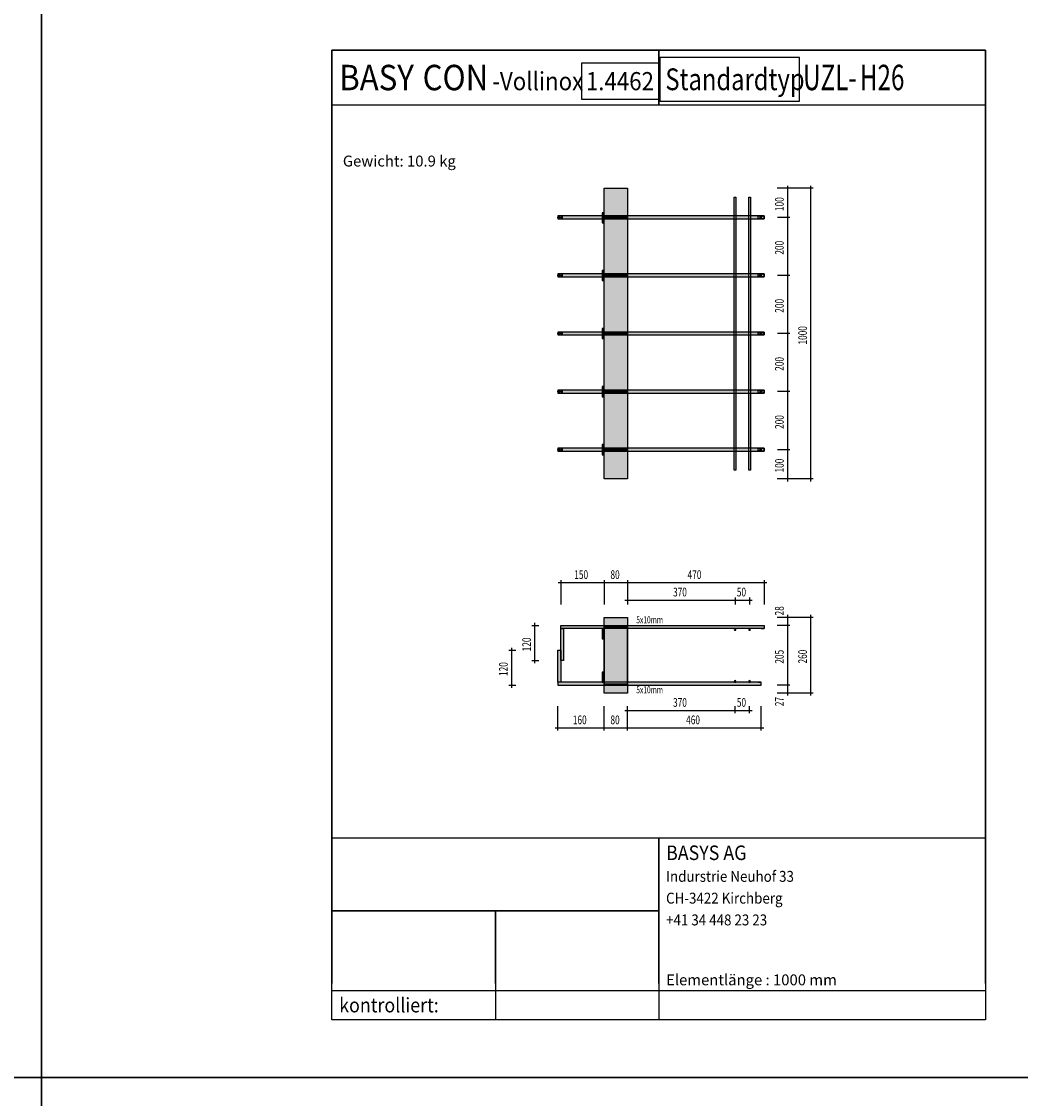
# Model space of a CAD drawing. Extents: x -2.4 to 8.3, y -6.2 to 1.1.
# Drawn here: x 3.4 to 3.7, y -1.4 to -1.1 of the extents above; entities that cross this region are included whole.
import ezdxf

# ---------------------------------------------------------------- set-up
doc = ezdxf.new("R2010")
doc.units = 0
doc.header["$LTSCALE"] = 0.001
doc.layers.get('0').update_dxf_attribs({"color": 1, "linetype": 'CONTINUOUS'})
doc.layers.add('LAYER_14', color=7, linetype='CONTINUOUS')
doc.layers.add('MST_1_1', color=7, linetype='CONTINUOUS')
doc.styles.add('ARIAL', font='txt')
doc.styles.add('CADWORK6', font='UNIVERS')
pattern_1 = [(45, (0, 0), (0.0007071, -0.0007071), [])]

# ---------------------------------------------------------------- blocks, each defined once
blk = doc.blocks.new('CDWK_D5269')
at = {"color": 7}
for p, q in [((0.00206, 0.004), (-0.00142, 0.004)), ((0.00134, 0.00472), (0.00134, -0.00472)), ((0.00206, -0.004), (-0.00142, -0.004))]:
    blk.add_line(p, q, dxfattribs=at)
at = {"layer": 'LAYER_14', "color": 7, "style": 'CADWORK6', "width": 0.7}
blk.add_text('100', height=0.0024, rotation=90, dxfattribs=at).set_placement((0.00034, -0.00228))
blk = doc.blocks.new('CDWK_D5270')
at = {"color": 7}
for p, q in [((0.00206, 0.008), (-0.00142, 0.008)), ((0.00134, 0.00872), (0.00134, -0.00872)), ((0.00206, -0.008), (-0.00142, -0.008))]:
    blk.add_line(p, q, dxfattribs=at)
at = {"layer": 'LAYER_14', "color": 7, "style": 'CADWORK6', "width": 0.7}
blk.add_text('200', height=0.0024, rotation=90, dxfattribs=at).set_placement((0.00034, -0.00228))
blk = doc.blocks.new('CDWK_D5271')
at = {"color": 7}
for p, q in [((0.00206, 0.008), (-0.00142, 0.008)), ((0.00134, 0.00872), (0.00134, -0.00872)), ((0.00206, -0.008), (-0.00142, -0.008))]:
    blk.add_line(p, q, dxfattribs=at)
at = {"layer": 'LAYER_14', "color": 7, "style": 'CADWORK6', "width": 0.7}
blk.add_text('200', height=0.0024, rotation=90, dxfattribs=at).set_placement((0.00034, -0.00228))
blk = doc.blocks.new('CDWK_D5272')
at = {"color": 7}
for p, q in [((0.00206, 0.008), (-0.00142, 0.008)), ((0.00134, 0.00872), (0.00134, -0.00872)), ((0.00206, -0.008), (-0.00142, -0.008))]:
    blk.add_line(p, q, dxfattribs=at)
at = {"layer": 'LAYER_14', "color": 7, "style": 'CADWORK6', "width": 0.7}
blk.add_text('200', height=0.0024, rotation=90, dxfattribs=at).set_placement((0.00034, -0.00228))
blk = doc.blocks.new('CDWK_D5273')
at = {"color": 7}
for p, q in [((0.00206, 0.008), (-0.00142, 0.008)), ((0.00134, 0.00872), (0.00134, -0.00872)), ((0.00206, -0.008), (-0.00142, -0.008))]:
    blk.add_line(p, q, dxfattribs=at)
at = {"layer": 'LAYER_14', "color": 7, "style": 'CADWORK6', "width": 0.7}
blk.add_text('200', height=0.0024, rotation=90, dxfattribs=at).set_placement((0.00034, -0.00228))
blk = doc.blocks.new('CDWK_D5274')
at = {"color": 7}
for p, q in [((0.00206, 0.004), (-0.00142, 0.004)), ((0.00134, 0.00472), (0.00134, -0.00472)), ((0.00206, -0.004), (-0.00142, -0.004))]:
    blk.add_line(p, q, dxfattribs=at)
at = {"layer": 'LAYER_14', "color": 7, "style": 'CADWORK6', "width": 0.7}
blk.add_text('100', height=0.0024, rotation=90, dxfattribs=at).set_placement((0.00034, -0.00228))
blk = doc.blocks.new('CDWK_D5275')
at = {"color": 7}
for p, q in [((0.00496, 0.04), (-0.00496, 0.04)), ((0.00424, 0.04072), (0.00424, -0.04072)), ((0.00496, -0.04), (-0.00496, -0.04))]:
    blk.add_line(p, q, dxfattribs=at)
at = {"layer": 'LAYER_14', "color": 7, "style": 'CADWORK6', "width": 0.7}
blk.add_text('1000', height=0.0024, rotation=90, dxfattribs=at).set_placement((0.00324, -0.00304))
blk = doc.blocks.new('CDWK_D5276')
at = {"color": 7}
for p, q in [((0.00134, 0.0004), (0.00134, -0.00328)), ((0.00206, -0.00032), (-0.00146, -0.00032)), ((0.00206, -0.00256), (-0.00146, -0.00256))]:
    blk.add_line(p, q, dxfattribs=at)
at = {"layer": 'LAYER_14', "color": 7, "style": 'CADWORK6', "width": 0.7}
blk.add_text('28', height=0.0024, rotation=90, dxfattribs=at).set_placement((0.00034, 0.00024))
blk = doc.blocks.new('CDWK_D5277')
at = {"color": 7}
for p, q in [((0.00134, 0.00892), (0.00134, -0.00892)), ((0.00206, 0.0082), (-0.00146, 0.0082)), ((0.00206, -0.0082), (-0.00146, -0.0082))]:
    blk.add_line(p, q, dxfattribs=at)
at = {"layer": 'LAYER_14', "color": 7, "style": 'CADWORK6', "width": 0.7}
blk.add_text('205', height=0.0024, rotation=90, dxfattribs=at).set_placement((0.00034, -0.00228))
blk = doc.blocks.new('CDWK_D5278')
at = {"color": 7}
for p, q in [((0.00134, 0.00326), (0.00134, -0.00034)), ((0.00206, 0.00254), (-0.00146, 0.00254)), ((0.00206, 0.00038), (-0.00146, 0.00038))]:
    blk.add_line(p, q, dxfattribs=at)
at = {"layer": 'LAYER_14', "color": 7, "style": 'CADWORK6', "width": 0.7}
blk.add_text('27', height=0.0024, rotation=90, dxfattribs=at).set_placement((0.00034, -0.00326))
blk = doc.blocks.new('CDWK_D5279')
at = {"color": 7}
for p, q in [((0.00496, 0.0104), (-0.00496, 0.0104)), ((0.00424, 0.01112), (0.00424, -0.01112)), ((0.00496, -0.0104), (-0.00496, -0.0104))]:
    blk.add_line(p, q, dxfattribs=at)
at = {"layer": 'LAYER_14', "color": 7, "style": 'CADWORK6', "width": 0.7}
blk.add_text('260', height=0.0024, rotation=90, dxfattribs=at).set_placement((0.00324, -0.00228))
blk = doc.blocks.new('CDWK_D5280')
at = {"color": 7}
for p, q in [((-0.01552, -0.0011), (0.01552, -0.0011)), ((-0.0148, -0.00038), (-0.0148, -0.0023)), ((0.0148, -0.00038), (0.0148, -0.0023))]:
    blk.add_line(p, q, dxfattribs=at)
at = {"layer": 'LAYER_14', "color": 7, "style": 'CADWORK6', "width": 0.7}
blk.add_text('370', height=0.0024, dxfattribs=at).set_placement((-0.00228, -0.0001))
blk = doc.blocks.new('CDWK_D5281')
at = {"color": 7}
for p, q in [((-0.00272, -0.0011), (0.00272, -0.0011)), ((-0.002, -0.00038), (-0.002, -0.0023)), ((0.002, -0.00038), (0.002, -0.0023))]:
    blk.add_line(p, q, dxfattribs=at)
at = {"layer": 'LAYER_14', "color": 7, "style": 'CADWORK6', "width": 0.7}
blk.add_text('50', height=0.0024, dxfattribs=at).set_placement((-0.00152, -0.0001))
blk = doc.blocks.new('CDWK_D5282')
at = {"color": 7}
for p, q in [((-0.00672, 0.0013), (0.00672, 0.0013)), ((-0.006, 0.00202), (-0.006, -0.0047)), ((0.006, 0.00202), (0.006, -0.0047))]:
    blk.add_line(p, q, dxfattribs=at)
at = {"layer": 'LAYER_14', "color": 7, "style": 'CADWORK6', "width": 0.7}
blk.add_text('150', height=0.0024, dxfattribs=at).set_placement((-0.00228, 0.0023))
blk = doc.blocks.new('CDWK_D5283')
at = {"color": 7}
for p, q in [((-0.00392, 0.0013), (0.00392, 0.0013)), ((-0.0032, 0.00202), (-0.0032, -0.0047)), ((0.0032, 0.00202), (0.0032, -0.0047))]:
    blk.add_line(p, q, dxfattribs=at)
at = {"layer": 'LAYER_14', "color": 7, "style": 'CADWORK6', "width": 0.7}
blk.add_text('80', height=0.0024, dxfattribs=at).set_placement((-0.00152, 0.0023))
blk = doc.blocks.new('CDWK_D5284')
at = {"color": 7}
for p, q in [((-0.01952, 0.0013), (0.01952, 0.0013)), ((-0.0188, 0.00202), (-0.0188, -0.0047)), ((0.0188, 0.00202), (0.0188, -0.0047))]:
    blk.add_line(p, q, dxfattribs=at)
at = {"layer": 'LAYER_14', "color": 7, "style": 'CADWORK6', "width": 0.7}
blk.add_text('470', height=0.0024, dxfattribs=at).set_placement((-0.00228, 0.0023))
blk = doc.blocks.new('CDWK_D5285')
at = {"color": 7}
for p, q in [((-0.01552, -0.00134), (0.01552, -0.00134)), ((-0.0148, -0.00206), (-0.0148, -0.00014)), ((0.0148, -0.00206), (0.0148, -0.00014))]:
    blk.add_line(p, q, dxfattribs=at)
at = {"layer": 'LAYER_14', "color": 7, "style": 'CADWORK6', "width": 0.7}
blk.add_text('370', height=0.0024, dxfattribs=at).set_placement((-0.00228, -0.00034))
blk = doc.blocks.new('CDWK_D5286')
at = {"color": 7}
for p, q in [((-0.00272, -0.00134), (0.00272, -0.00134)), ((-0.002, -0.00206), (-0.002, -0.00014)), ((0.002, -0.00206), (0.002, -0.00014))]:
    blk.add_line(p, q, dxfattribs=at)
at = {"layer": 'LAYER_14', "color": 7, "style": 'CADWORK6', "width": 0.7}
blk.add_text('50', height=0.0024, dxfattribs=at).set_placement((-0.00152, -0.00034))
blk = doc.blocks.new('CDWK_D5287')
at = {"color": 7}
for p, q in [((-0.0064, -0.00336), (-0.0064, 0.00336)), ((0.0064, -0.00336), (0.0064, 0.00336)), ((-0.00712, -0.00264), (0.00712, -0.00264))]:
    blk.add_line(p, q, dxfattribs=at)
at = {"layer": 'LAYER_14', "color": 7, "style": 'CADWORK6', "width": 0.7}
blk.add_text('160', height=0.0024, dxfattribs=at).set_placement((-0.00228, -0.00164))
blk = doc.blocks.new('CDWK_D5288')
at = {"color": 7}
for p, q in [((-0.0032, -0.00336), (-0.0032, 0.00336)), ((0.0032, -0.00336), (0.0032, 0.00336)), ((-0.00392, -0.00264), (0.00392, -0.00264))]:
    blk.add_line(p, q, dxfattribs=at)
at = {"layer": 'LAYER_14', "color": 7, "style": 'CADWORK6', "width": 0.7}
blk.add_text('80', height=0.0024, dxfattribs=at).set_placement((-0.00152, -0.00164))
blk = doc.blocks.new('CDWK_D5289')
at = {"color": 7}
for p, q in [((-0.0184, -0.00336), (-0.0184, 0.00336)), ((0.0184, -0.00336), (0.0184, 0.00336)), ((-0.01912, -0.00264), (0.01912, -0.00264))]:
    blk.add_line(p, q, dxfattribs=at)
at = {"layer": 'LAYER_14', "color": 7, "style": 'CADWORK6', "width": 0.7}
blk.add_text('460', height=0.0024, dxfattribs=at).set_placement((-0.00228, -0.00164))
blk = doc.blocks.new('CDWK_D5290')
at = {"color": 7}
for p, q in [((0.00038, 0.0048), (0.0023, 0.0048)), ((0.0011, 0.00552), (0.0011, -0.00552)), ((0.00038, -0.0048), (0.0023, -0.0048))]:
    blk.add_line(p, q, dxfattribs=at)
at = {"layer": 'LAYER_14', "color": 7, "style": 'CADWORK6', "width": 0.7}
blk.add_text('120', height=0.0024, rotation=90, dxfattribs=at).set_placement((0.0001, -0.00228))
blk = doc.blocks.new('CDWK_D5291')
at = {"color": 7}
for p, q in [((0.00038, 0.0048), (0.0023, 0.0048)), ((0.0011, 0.00552), (0.0011, -0.00552)), ((0.00038, -0.0048), (0.0023, -0.0048))]:
    blk.add_line(p, q, dxfattribs=at)
at = {"layer": 'LAYER_14', "color": 7, "style": 'CADWORK6', "width": 0.7}
blk.add_text('120', height=0.0024, rotation=90, dxfattribs=at).set_placement((0.0001, -0.00228))

msp = doc.modelspace()

# ---------------------------------------------------------------- hatches: boundary and pattern name
at = {"layer": 'LAYER_14'}
for color, points in [(40, [(3.55612, -1.19102), (3.56252, -1.19102), (3.56252, -1.27102), (3.55612, -1.27102)]), (4, [(3.59188, -1.19342), (3.59236, -1.19342), (3.59236, -1.26862), (3.59188, -1.26862)]), (4, [(3.59588, -1.19342), (3.59636, -1.19342), (3.59636, -1.26862), (3.59588, -1.26862)]), (106, [(3.55612, -1.19776), (3.55548, -1.19776), (3.55548, -1.20056), (3.55612, -1.20056)]), (4, [(3.54332, -1.19862), (3.54332, -1.19942), (3.59932, -1.19942), (3.59932, -1.19862)]), (4, [(3.54332, -1.19862), (3.54332, -1.19942), (3.59932, -1.19942), (3.59932, -1.19862)]), (4, [(3.54412, -1.19862), (3.54412, -1.19942), (3.60012, -1.19942), (3.60012, -1.19862)]), (4, [(3.54412, -1.19862), (3.54412, -1.19942), (3.60012, -1.19942), (3.60012, -1.19862)]), (4, [(3.55612, -1.1989), (3.56252, -1.1989), (3.56252, -1.19914), (3.55612, -1.19914)]), (4, [(3.54332, -1.21462), (3.54332, -1.21542), (3.59932, -1.21542), (3.59932, -1.21462)]), (4, [(3.54412, -1.21462), (3.54412, -1.21542), (3.60012, -1.21542), (3.60012, -1.21462)]), (106, [(3.55612, -1.21362), (3.55548, -1.21362), (3.55548, -1.21642), (3.55612, -1.21642)]), (4, [(3.55612, -1.2149), (3.56252, -1.2149), (3.56252, -1.21514), (3.55612, -1.21514)]), (4, [(3.54332, -1.23062), (3.54332, -1.23142), (3.59932, -1.23142), (3.59932, -1.23062)]), (4, [(3.54412, -1.23062), (3.54412, -1.23142), (3.60012, -1.23142), (3.60012, -1.23062)]), (106, [(3.55612, -1.22962), (3.55548, -1.22962), (3.55548, -1.23242), (3.55612, -1.23242)]), (4, [(3.55612, -1.2309), (3.56252, -1.2309), (3.56252, -1.23114), (3.55612, -1.23114)]), (106, [(3.55612, -1.24562), (3.55548, -1.24562), (3.55548, -1.24842), (3.55612, -1.24842)]), (4, [(3.54332, -1.24662), (3.54332, -1.24742), (3.59932, -1.24742), (3.59932, -1.24662)]), (4, [(3.54412, -1.24662), (3.54412, -1.24742), (3.60012, -1.24742), (3.60012, -1.24662)]), (4, [(3.55612, -1.2469), (3.56252, -1.2469), (3.56252, -1.24714), (3.55612, -1.24714)]), (4, [(3.54332, -1.26262), (3.54332, -1.26342), (3.59932, -1.26342), (3.59932, -1.26262)]), (4, [(3.54412, -1.26262), (3.54412, -1.26342), (3.60012, -1.26342), (3.60012, -1.26262)]), (106, [(3.55612, -1.26162), (3.55548, -1.26162), (3.55548, -1.26442), (3.55612, -1.26442)]), (4, [(3.55612, -1.2629), (3.56252, -1.2629), (3.56252, -1.26314), (3.55612, -1.26314)]), (40, [(3.55612, -1.30922), (3.56252, -1.30922), (3.56252, -1.33002), (3.55612, -1.33002)]), (4, [(3.54412, -1.31146), (3.60012, -1.31146), (3.60012, -1.31226), (3.54412, -1.31226)]), (4, [(3.54412, -1.31226), (3.54492, -1.31226), (3.54492, -1.32106), (3.54412, -1.32106)]), (3, [(3.55612, -1.31226), (3.55548, -1.31226), (3.55548, -1.31506), (3.55612, -1.31506)]), (4, [(3.56252, -1.31186), (3.55612, -1.31186), (3.55612, -1.32746), (3.56252, -1.32746)]), (4, [(3.54332, -1.32706), (3.54332, -1.31826), (3.54412, -1.31826), (3.54412, -1.32706)]), (3, [(3.55612, -1.32426), (3.55548, -1.32426), (3.55548, -1.32706), (3.55612, -1.32706)]), (4, [(3.54332, -1.32706), (3.54332, -1.32786), (3.59932, -1.32786), (3.59932, -1.32706)])]:
    msp.add_hatch(color=color, dxfattribs=at).paths.add_polyline_path(points)
h = msp.add_hatch(dxfattribs=at)
h.set_pattern_fill('ANSI31', color=4, scale=0.00031496, style=0, pattern_type=2)
h.set_pattern_definition(pattern_1)
h.paths.add_polyline_path([(3.59852, -1.19862), (3.59932, -1.19862), (3.59932, -1.19942), (3.59852, -1.19942)])
h = msp.add_hatch(dxfattribs=at)
h.set_pattern_fill('ANSI31', color=4, scale=0.00031496, style=0, pattern_type=2)
h.set_pattern_definition(pattern_1)
h.paths.add_polyline_path([(3.59932, -1.19862), (3.60012, -1.19862), (3.60012, -1.19942), (3.59932, -1.19942)])
h = msp.add_hatch(dxfattribs=at)
h.set_pattern_fill('ANSI31', color=4, scale=0.00031496, style=0, pattern_type=2)
h.set_pattern_definition(pattern_1)
h.paths.add_polyline_path([(3.59852, -1.21462), (3.59932, -1.21462), (3.59932, -1.21542), (3.59852, -1.21542)])
h = msp.add_hatch(dxfattribs=at)
h.set_pattern_fill('ANSI31', color=4, scale=0.00031496, style=0, pattern_type=2)
h.set_pattern_definition(pattern_1)
h.paths.add_polyline_path([(3.59932, -1.21462), (3.60012, -1.21462), (3.60012, -1.21542), (3.59932, -1.21542)])
h = msp.add_hatch(dxfattribs=at)
h.set_pattern_fill('ANSI31', color=4, scale=0.00031496, style=0, pattern_type=2)
h.set_pattern_definition(pattern_1)
h.paths.add_polyline_path([(3.59852, -1.23062), (3.59932, -1.23062), (3.59932, -1.23142), (3.59852, -1.23142)])
h = msp.add_hatch(dxfattribs=at)
h.set_pattern_fill('ANSI31', color=4, scale=0.00031496, style=0, pattern_type=2)
h.set_pattern_definition(pattern_1)
h.paths.add_polyline_path([(3.59932, -1.23062), (3.60012, -1.23062), (3.60012, -1.23142), (3.59932, -1.23142)])
h = msp.add_hatch(dxfattribs=at)
h.set_pattern_fill('ANSI31', color=4, scale=0.00031496, style=0, pattern_type=2)
h.set_pattern_definition(pattern_1)
h.paths.add_polyline_path([(3.59852, -1.24662), (3.59932, -1.24662), (3.59932, -1.24742), (3.59852, -1.24742)])
h = msp.add_hatch(dxfattribs=at)
h.set_pattern_fill('ANSI31', color=4, scale=0.00031496, style=0, pattern_type=2)
h.set_pattern_definition(pattern_1)
h.paths.add_polyline_path([(3.59932, -1.24662), (3.60012, -1.24662), (3.60012, -1.24742), (3.59932, -1.24742)])
h = msp.add_hatch(dxfattribs=at)
h.set_pattern_fill('ANSI31', color=4, scale=0.00031496, style=0, pattern_type=2)
h.set_pattern_definition(pattern_1)
h.paths.add_polyline_path([(3.59852, -1.26262), (3.59932, -1.26262), (3.59932, -1.26342), (3.59852, -1.26342)])
h = msp.add_hatch(dxfattribs=at)
h.set_pattern_fill('ANSI31', color=4, scale=0.00031496, style=0, pattern_type=2)
h.set_pattern_definition(pattern_1)
h.paths.add_polyline_path([(3.59932, -1.26262), (3.60012, -1.26262), (3.60012, -1.26342), (3.59932, -1.26342)])

# ---------------------------------------------------------------- linework, layer by layer
at = {"layer": 'LAYER_14', "color": 4, "linetype": 'CONTINUOUS'}
for p, q in [((3.48112, -1.16802), (3.66112, -1.16802)), ((3.59892, -1.19862, -0.01864), (3.59892, -1.19942, -0.01864)), ((3.59892, -1.21462, -0.01864), (3.59892, -1.21542, -0.01864)), ((3.59892, -1.23062, -0.01864), (3.59892, -1.23142, -0.01864)), ((3.59892, -1.24662, -0.01864), (3.59892, -1.24742, -0.01864)), ((3.59892, -1.26262, -0.01864), (3.59892, -1.26342, -0.01864))]:
    msp.add_line(p, q, dxfattribs=at)
for points in [[(3.48112, -1.15302), (3.66112, -1.15302), (3.66112, -1.42002), (3.48112, -1.42002), (3.48112, -1.15302)], [(3.54412, -1.31146), (3.60012, -1.31146), (3.60012, -1.31226), (3.54412, -1.31226), (3.54412, -1.31146)], [(3.54412, -1.31226), (3.54492, -1.31226), (3.54492, -1.32106), (3.54412, -1.32106), (3.54412, -1.31226)], [(3.56252, -1.31186), (3.55612, -1.31186), (3.55612, -1.32746), (3.56252, -1.32746), (3.56252, -1.31186)], [(3.59932, -1.31226), (3.60012, -1.31226), (3.60012, -1.31226), (3.59932, -1.31226), (3.59932, -1.31226)], [(3.54332, -1.32706), (3.54332, -1.31826), (3.54412, -1.31826), (3.54412, -1.32706), (3.54332, -1.32706)], [(3.54332, -1.32706), (3.54332, -1.32786), (3.59932, -1.32786), (3.59932, -1.32706), (3.54332, -1.32706)], [(3.59852, -1.32706), (3.59852, -1.32706), (3.59932, -1.32706), (3.59932, -1.32706), (3.59852, -1.32706)]]:
    msp.add_lwpolyline(points, dxfattribs=at)
at = {"layer": 'LAYER_14', "color": 40, "linetype": 'CONTINUOUS'}
for points in [[(3.55612, -1.19102), (3.56252, -1.19102), (3.56252, -1.27102), (3.55612, -1.27102), (3.55612, -1.19102)], [(3.55612, -1.30922), (3.56252, -1.30922), (3.56252, -1.33002), (3.55612, -1.33002), (3.55612, -1.30922)]]:
    msp.add_lwpolyline(points, dxfattribs=at)
at = {"layer": 'LAYER_14', "color": 7, "linetype": 'CONTINUOUS'}
for points in [[(3.55612, -1.19102), (3.56252, -1.19102), (3.56252, -1.27102), (3.55612, -1.27102), (3.55612, -1.19102)], [(3.55612, -1.30922), (3.56252, -1.30922), (3.56252, -1.33002), (3.55612, -1.33002), (3.55612, -1.30922)]]:
    msp.add_lwpolyline(points, dxfattribs=at)
at = {"layer": 'LAYER_14', "color": 106, "linetype": 'CONTINUOUS'}
for points in [[(3.55612, -1.19776), (3.55548, -1.19776), (3.55548, -1.20056), (3.55612, -1.20056), (3.55612, -1.19776)], [(3.55612, -1.21362), (3.55548, -1.21362), (3.55548, -1.21642), (3.55612, -1.21642), (3.55612, -1.21362)], [(3.55612, -1.22962), (3.55548, -1.22962), (3.55548, -1.23242), (3.55612, -1.23242), (3.55612, -1.22962)], [(3.55612, -1.24562), (3.55548, -1.24562), (3.55548, -1.24842), (3.55612, -1.24842), (3.55612, -1.24562)], [(3.55612, -1.26162), (3.55548, -1.26162), (3.55548, -1.26442), (3.55612, -1.26442), (3.55612, -1.26162)]]:
    msp.add_lwpolyline(points, dxfattribs=at)
at = {"layer": 'LAYER_14', "color": 4, "linetype": 'CONTINUOUS'}
for points, elevation in [([(3.54372, -1.19862), (3.54372, -1.19942, -1), (3.54372, -1.19862)], -0.00984), ([(3.54452, -1.19862), (3.54452, -1.19942, -1), (3.54452, -1.19862)], -0.00224), ([(3.59972, -1.19862, -1), (3.59972, -1.19942, -1), (3.59972, -1.19862)], -0.00224), ([(3.54372, -1.21462), (3.54372, -1.21542, -1), (3.54372, -1.21462)], -0.00984), ([(3.54452, -1.21462), (3.54452, -1.21542, -1), (3.54452, -1.21462)], -0.00224), ([(3.59972, -1.21462, -1), (3.59972, -1.21542, -1), (3.59972, -1.21462)], -0.00224), ([(3.54372, -1.23062), (3.54372, -1.23142, -1), (3.54372, -1.23062)], -0.00984), ([(3.54452, -1.23062), (3.54452, -1.23142, -1), (3.54452, -1.23062)], -0.00224), ([(3.59972, -1.23062, -1), (3.59972, -1.23142, -1), (3.59972, -1.23062)], -0.00224), ([(3.54372, -1.24662), (3.54372, -1.24742, -1), (3.54372, -1.24662)], -0.00984), ([(3.54452, -1.24662), (3.54452, -1.24742, -1), (3.54452, -1.24662)], -0.00224), ([(3.59972, -1.24662, -1), (3.59972, -1.24742, -1), (3.59972, -1.24662)], -0.00224), ([(3.54372, -1.26262), (3.54372, -1.26342, -1), (3.54372, -1.26262)], -0.00984), ([(3.54452, -1.26262), (3.54452, -1.26342, -1), (3.54452, -1.26262)], -0.00224), ([(3.59972, -1.26262, -1), (3.59972, -1.26342, -1), (3.59972, -1.26262)], -0.00224)]:
    msp.add_lwpolyline(points, format="xyb", dxfattribs=dict(at, elevation=elevation))
at = {"layer": 'LAYER_14', "color": 3, "linetype": 'CONTINUOUS'}
for points in [[(3.55612, -1.31226), (3.55548, -1.31226), (3.55548, -1.31506), (3.55612, -1.31506), (3.55612, -1.31226)], [(3.55612, -1.32426), (3.55548, -1.32426), (3.55548, -1.32706), (3.55612, -1.32706), (3.55612, -1.32426)]]:
    msp.add_lwpolyline(points, dxfattribs=at)
at = {"layer": 'LAYER_14', "color": 4, "linetype": 'CONTINUOUS'}
for points in [[(3.59188, -1.3125, 1), (3.59236, -1.3125, 1), (3.59188, -1.3125)], [(3.59588, -1.3125, 1), (3.59636, -1.3125, 1), (3.59588, -1.3125)], [(3.59188, -1.32682, 1), (3.59236, -1.32682, 1), (3.59188, -1.32682)], [(3.59588, -1.32682, 1), (3.59636, -1.32682, 1), (3.59588, -1.32682)]]:
    msp.add_lwpolyline(points, format="xyb", dxfattribs=at)
for points in [[(3.59188, -1.19342, -0.00328), (3.59236, -1.19342, -0.00328), (3.59236, -1.26862, -0.00328), (3.59188, -1.26862, -0.00328)], [(3.59588, -1.19342, -0.00328), (3.59636, -1.19342, -0.00328), (3.59636, -1.26862, -0.00328), (3.59588, -1.26862, -0.00328)], [(3.54332, -1.19862, -0.01824), (3.54332, -1.19942, -0.01824), (3.59932, -1.19942, -0.01824), (3.59932, -1.19862, -0.01824)], [(3.54332, -1.19862, -0.01824), (3.54332, -1.19942, -0.01824), (3.59932, -1.19942, -0.01824), (3.59932, -1.19862, -0.01824)], [(3.54412, -1.19862, -0.00264), (3.54412, -1.19942, -0.00264), (3.60012, -1.19942, -0.00264), (3.60012, -1.19862, -0.00264)], [(3.54412, -1.19862, -0.00264), (3.54412, -1.19942, -0.00264), (3.60012, -1.19942, -0.00264), (3.60012, -1.19862, -0.00264)], [(3.55612, -1.1989, -0.00264), (3.56252, -1.1989, -0.00264), (3.56252, -1.19914, -0.00264), (3.55612, -1.19914, -0.00264)], [(3.59852, -1.19862, -0.01824), (3.59932, -1.19862, -0.01824), (3.59932, -1.19942, -0.01824), (3.59852, -1.19942, -0.01824)], [(3.59932, -1.19862, -0.00264), (3.60012, -1.19862, -0.00264), (3.60012, -1.19942, -0.00264), (3.59932, -1.19942, -0.00264)], [(3.54332, -1.21462, -0.01824), (3.54332, -1.21542, -0.01824), (3.59932, -1.21542, -0.01824), (3.59932, -1.21462, -0.01824)], [(3.54412, -1.21462, -0.00264), (3.54412, -1.21542, -0.00264), (3.60012, -1.21542, -0.00264), (3.60012, -1.21462, -0.00264)], [(3.55612, -1.2149, -0.00264), (3.56252, -1.2149, -0.00264), (3.56252, -1.21514, -0.00264), (3.55612, -1.21514, -0.00264)], [(3.59852, -1.21462, -0.01824), (3.59932, -1.21462, -0.01824), (3.59932, -1.21542, -0.01824), (3.59852, -1.21542, -0.01824)], [(3.59932, -1.21462, -0.00264), (3.60012, -1.21462, -0.00264), (3.60012, -1.21542, -0.00264), (3.59932, -1.21542, -0.00264)], [(3.54332, -1.23062, -0.01824), (3.54332, -1.23142, -0.01824), (3.59932, -1.23142, -0.01824), (3.59932, -1.23062, -0.01824)], [(3.54412, -1.23062, -0.00264), (3.54412, -1.23142, -0.00264), (3.60012, -1.23142, -0.00264), (3.60012, -1.23062, -0.00264)], [(3.59852, -1.23062, -0.01824), (3.59932, -1.23062, -0.01824), (3.59932, -1.23142, -0.01824), (3.59852, -1.23142, -0.01824)], [(3.59932, -1.23062, -0.00264), (3.60012, -1.23062, -0.00264), (3.60012, -1.23142, -0.00264), (3.59932, -1.23142, -0.00264)], [(3.55612, -1.2309, -0.00264), (3.56252, -1.2309, -0.00264), (3.56252, -1.23114, -0.00264), (3.55612, -1.23114, -0.00264)], [(3.54332, -1.24662, -0.01824), (3.54332, -1.24742, -0.01824), (3.59932, -1.24742, -0.01824), (3.59932, -1.24662, -0.01824)], [(3.54412, -1.24662, -0.00264), (3.54412, -1.24742, -0.00264), (3.60012, -1.24742, -0.00264), (3.60012, -1.24662, -0.00264)], [(3.55612, -1.2469, -0.00264), (3.56252, -1.2469, -0.00264), (3.56252, -1.24714, -0.00264), (3.55612, -1.24714, -0.00264)], [(3.59852, -1.24662, -0.01824), (3.59932, -1.24662, -0.01824), (3.59932, -1.24742, -0.01824), (3.59852, -1.24742, -0.01824)], [(3.59932, -1.24662, -0.00264), (3.60012, -1.24662, -0.00264), (3.60012, -1.24742, -0.00264), (3.59932, -1.24742, -0.00264)], [(3.54332, -1.26262, -0.01824), (3.54332, -1.26342, -0.01824), (3.59932, -1.26342, -0.01824), (3.59932, -1.26262, -0.01824)], [(3.54412, -1.26262, -0.00264), (3.54412, -1.26342, -0.00264), (3.60012, -1.26342, -0.00264), (3.60012, -1.26262, -0.00264)], [(3.55612, -1.2629, -0.00264), (3.56252, -1.2629, -0.00264), (3.56252, -1.26314, -0.00264), (3.55612, -1.26314, -0.00264)], [(3.59852, -1.26262, -0.01824), (3.59932, -1.26262, -0.01824), (3.59932, -1.26342, -0.01824), (3.59852, -1.26342, -0.01824)], [(3.59932, -1.26262, -0.00264), (3.60012, -1.26262, -0.00264), (3.60012, -1.26342, -0.00264), (3.59932, -1.26342, -0.00264)]]:
    msp.add_3dface(points, dxfattribs=at)
at = {"layer": 'MST_1_1', "color": 7, "linetype": 'CONTINUOUS'}
for p, q in [((3.66112, -1.41002), (3.66112, -1.15302)), ((3.57112, -1.15652), (3.54979, -1.15652)), ((3.54979, -1.15652), (3.54979, -1.16652)), ((3.57112, -1.16652), (3.57112, -1.15652)), ((3.60987, -1.155), (3.57143, -1.155)), ((3.57143, -1.155), (3.57143, -1.167)), ((3.60987, -1.167), (3.60987, -1.155)), ((3.48112, -1.16802), (3.48112, -1.37002)), ((3.54979, -1.16652), (3.57112, -1.16652)), ((3.57143, -1.167), (3.60987, -1.167)), ((3.66112, -1.37002), (3.66112, -1.16802)), ((3.66112, -1.16802), (3.66112, -1.37002)), ((3.57112, -1.37002), (3.57112, -1.41002)), ((3.66112, -1.37002), (3.57112, -1.37002)), ((3.66112, -1.41002), (3.66112, -1.37002)), ((3.48112, -1.39002), (3.48112, -1.41002)), ((3.52612, -1.39002), (3.48112, -1.39002)), ((3.52612, -1.41002), (3.52612, -1.39002)), ((3.52612, -1.39002), (3.52612, -1.41002)), ((3.57112, -1.39002), (3.52612, -1.39002)), ((3.57112, -1.41002), (3.57112, -1.39002)), ((3.52612, -1.41002), (3.52612, -1.41203)), ((3.57112, -1.41002), (3.57112, -1.41203)), ((3.66112, -1.41203), (3.48112, -1.41203)), ((3.52612, -1.41203), (3.52612, -1.42002)), ((3.57112, -1.41203), (3.57112, -1.42002))]:
    msp.add_line(p, q, dxfattribs=at)
at = {"layer": 'MST_1_1', "color": 2, "linetype": 'CONTINUOUS'}
for points in [[(3.06112, -1.13717), (3.40112, -1.13717), (3.40112, -1.43587), (3.06112, -1.43587), (3.06112, -1.13717)], [(3.40112, -1.13717), (3.74112, -1.13717), (3.74112, -1.43587), (3.40112, -1.43587), (3.40112, -1.13717)], [(3.06112, -1.43587), (3.40112, -1.43587), (3.40112, -1.73456), (3.06112, -1.73456), (3.06112, -1.43587)], [(3.40112, -1.43587), (3.74112, -1.43587), (3.74112, -1.73456), (3.40112, -1.73456), (3.40112, -1.43587)]]:
    msp.add_lwpolyline(points, dxfattribs=at)
at = {"layer": 'MST_1_1', "color": 7, "linetype": 'CONTINUOUS'}
for points in [[(3.48112, -1.16802), (3.57112, -1.16802), (3.57112, -1.15302), (3.48112, -1.15302), (3.48112, -1.16802)], [(3.57112, -1.16802), (3.66112, -1.16802), (3.66112, -1.15302), (3.57112, -1.15302), (3.57112, -1.16802)], [(3.48112, -1.39002), (3.57112, -1.39002), (3.57112, -1.37002), (3.48112, -1.37002), (3.48112, -1.39002)], [(3.66112, -1.41002), (3.66112, -1.42002), (3.48112, -1.42002), (3.48112, -1.41002)]]:
    msp.add_lwpolyline(points, dxfattribs=at)

# ---------------------------------------------------------------- block references
at = {"layer": 'LAYER_14', "color": 0, "linetype": 'CONTINUOUS'}
for name, p in [('CDWK_D5269', (3.60518, -1.19502)), ('CDWK_D5275', (3.60868, -1.23102)), ('CDWK_D5270', (3.60518, -1.20702)), ('CDWK_D5271', (3.60518, -1.22302)), ('CDWK_D5272', (3.60518, -1.23902)), ('CDWK_D5273', (3.60518, -1.25502)), ('CDWK_D5274', (3.60518, -1.26702)), ('CDWK_D5282', (3.55012, -1.30092)), ('CDWK_D5283', (3.55932, -1.30092)), ('CDWK_D5284', (3.58132, -1.30092)), ('CDWK_D5280', (3.57732, -1.30332)), ('CDWK_D5281', (3.59412, -1.30332)), ('CDWK_D5276', (3.60518, -1.3089)), ('CDWK_D5290', (3.53582, -1.31626)), ('CDWK_D5277', (3.60518, -1.31966)), ('CDWK_D5279', (3.60868, -1.31962)), ('CDWK_D5291', (3.52942, -1.32306)), ('CDWK_D5278', (3.60518, -1.3304)), ('CDWK_D5285', (3.57732, -1.33348)), ('CDWK_D5286', (3.59412, -1.33348)), ('CDWK_D5287', (3.54972, -1.33698)), ('CDWK_D5288', (3.55932, -1.33698)), ('CDWK_D5289', (3.58092, -1.33698))]:
    msp.add_blockref(name, p, dxfattribs=at)

# ---------------------------------------------------------------- texts
at = {"layer": 'LAYER_14', "color": 7, "style": 'CADWORK6'}
for s, p in [('Gewicht: 10.9 kg', (3.48412, -1.18502)), ('Elementlänge : 1000 mm', (3.57312, -1.41052))]:
    msp.add_text(s, height=0.003, dxfattribs=at).set_placement(p)
at = {"layer": 'LAYER_14', "color": 7, "style": 'CADWORK6', "width": 0.7}
for p in [(3.56492, -1.31082), (3.56492, -1.3301)]:
    msp.add_text('5x10mm', height=0.00192, dxfattribs=at).set_placement(p)
at = {"layer": 'MST_1_1', "color": 7, "style": 'ARIAL'}
for s, height, width, p in [('BASY', 0.007, 0.9, (3.48312, -1.16402)), ('-Vollinox', 0.005, 0.9, (3.52524, -1.16402)), ('1.4462', 0.005, 0.9, (3.55104, -1.16402)), ('Standardtyp', 0.006, 0.8, (3.57293, -1.164)), ('UZL-', 0.007, 0.7, (3.61084, -1.164)), ('H26', 0.007, 0.7, (3.62647, -1.164)), ('BASYS AG', 0.004, 0.9, (3.57312, -1.37602)), ('Indurstrie Neuhof 33', 0.003, 0.9, (3.57312, -1.38202)), ('CH-3422 Kirchberg', 0.003, 0.9, (3.57312, -1.38802)), ('+41 34 448 23 23', 0.003, 0.9, (3.57312, -1.39402)), ('kontrolliert:', 0.004, 0.9, (3.48312, -1.41798))]:
    msp.add_text(s, height=height, dxfattribs=dict(at, width=width)).set_placement(p)
at = {"layer": 'MST_1_1', "color": 9, "style": 'ARIAL', "width": 0.9}
msp.add_text('CON', height=0.007, dxfattribs=at).set_placement((3.50608, -1.16402))

doc.saveas('drawing.dxf')
